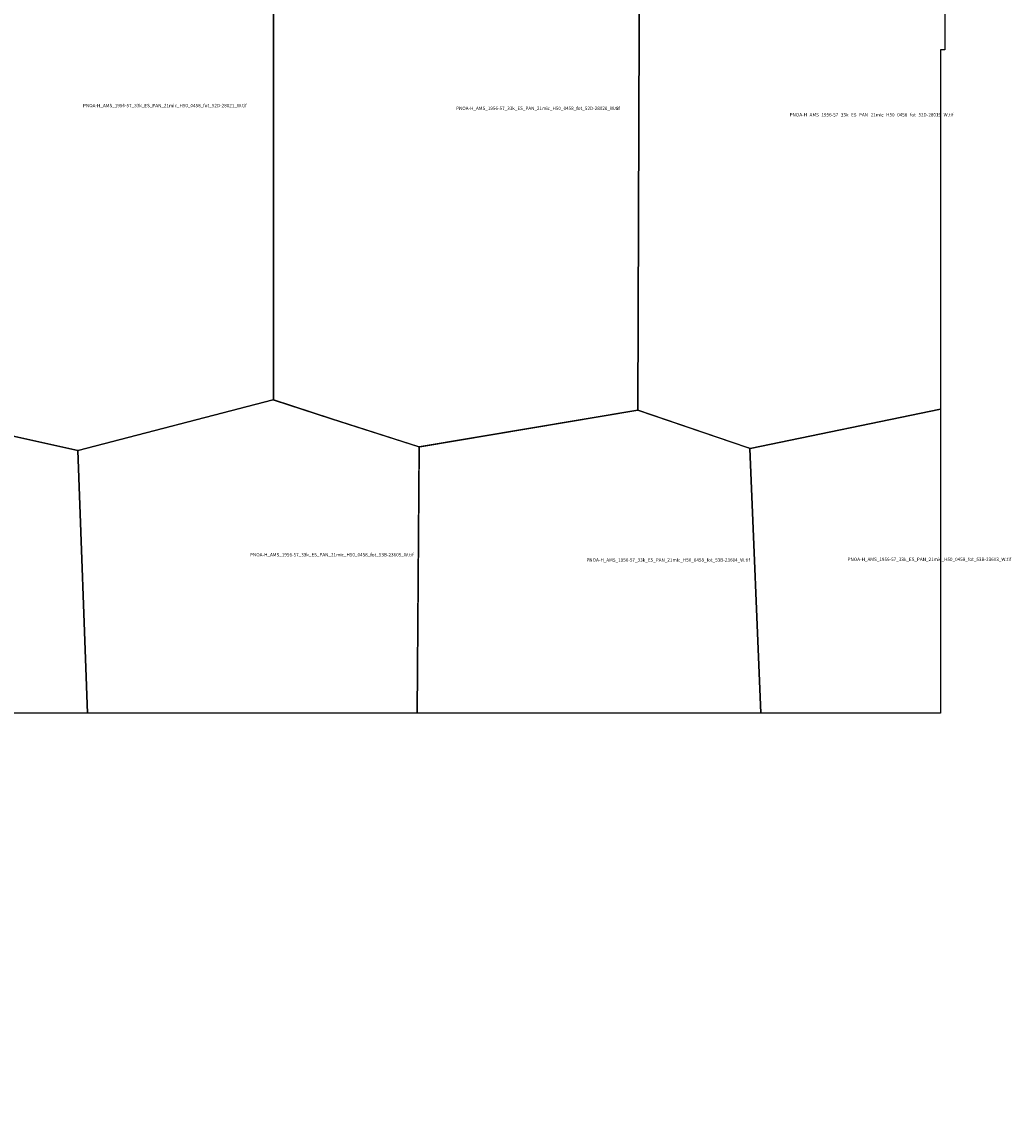
# Model space of a CAD drawing. Extents: x 428163 to 443222, y 4539042 to 4557611.
# Drawn here: x 435956 to 442853, y 4540770 to 4548326 of the extents above; entities that cross this region are included whole.
import ezdxf

# ---------------------------------------------------------------- set-up
doc = ezdxf.new("R2010")
doc.units = 0

# ---------------------------------------------------------------- blocks, each defined once
blk = doc.blocks.new('FEATURE')
at = {"layer": 'FeatureAttribs'}
blk.add_attdef('NAME', (0, 0), '', height=1, dxfattribs=at)

msp = doc.modelspace()

# ---------------------------------------------------------------- linework, layer by layer
at = {"layer": 'PNOA-H_AMS_1956-57_33k_ES_PAN_21mic_H50_0458_fot_52D-28019_W_tif'}
msp.add_polyline3d([(442360, 4545627.396, 1593.364), (441032.5, 4545353.5, 1625.481), (441031.88, 4545353.682, 1625.694), (441021.669, 4545356.67, 1629.199), (441012, 4545359.5, 1632.518), (440249.165, 4545618.944, 1826.492), (440249, 4545619, 1826.534), (440263, 4549619.5, 1299.796), (440263.774, 4549619.689, 1299.816), (441732.5, 4549977.5, 1336.683), (441734.5, 4549978, 1336.874), (441735.446, 4549977.865, 1337.018), (441736.752, 4549977.678, 1337.216), (441738, 4549977.5, 1337.405), (441765, 4549966, 1340.631), (442390, 4549698.733, 1438.217), (442390, 4549698.308, 1438.228), (442390, 4548130, 1476.965), (442360, 4548130, 1476.965), (442360, 4545627.791, 1593.345), (442360, 4545627.396, 1593.364)], close=True, dxfattribs=at)
at = {"layer": 'PNOA-H_AMS_1956-57_33k_ES_PAN_21mic_H50_0458_fot_52D-28020_W_tif'}
msp.add_polyline3d([(438724.987, 4545363.665, 1757.396), (438724, 4545363.5, 1757.351), (438115.6, 4545560.3, 1660.245), (437710, 4545691.5, 1595.508), (437710, 4549633.5, 1167.75), (437716.938, 4549635.715, 1167.864), (439039.5, 4550058, 1189.601), (439041.5, 4550058.5, 1189.424), (439041.971, 4550058.331, 1189.466), (439489.964, 4549897.325, 1229.946), (440261.503, 4549620.038, 1299.661), (440263, 4549619.5, 1299.796), (440249, 4545619, 1826.534), (438724.987, 4545363.665, 1757.396)], close=True, dxfattribs=at)
at = {"layer": 'PNOA-H_AMS_1956-57_33k_ES_PAN_21mic_H50_0458_fot_52D-28021_W_tif'}
msp.add_polyline3d([(436312.088, 4550122.294, 1139.865), (436683, 4549992.5, 1147.04), (436683.758, 4549992.5, 1147.103), (436684, 4549992.5, 1147.123), (437709.556, 4549633.655, 1167.741), (437710, 4549633.5, 1167.75), (437710, 4545691.5, 1595.508), (437709.446, 4545691.356, 1595.452), (436348.5, 4545338, 1459.286), (436348.23, 4545338.06, 1459.258), (435027.5, 4545630.5, 1323.909), (435027.55, 4545634.126, 1323.74), (435084, 4549714, 1132.736), (435084.546, 4549714.182, 1132.739), (436311.5, 4550122.5, 1139.853), (436312.088, 4550122.294, 1139.865)], close=True, dxfattribs=at)
at = {"layer": 'PNOA-H_AMS_1956-57_33k_ES_PAN_21mic_H50_0458_fot_53B-23603_W_tif'}
msp.add_polyline3d([(441108.005, 4543510, 1433.673), (441107.795, 4543510, 1433.684), (441031, 4545353.5, 1625.882), (441031.88, 4545353.682, 1625.86), (442360, 4545627.791, 1593.219), (442360, 4545627.396, 1593.178), (442360, 4543510, 1372.707), (441108.005, 4543510, 1433.673)], close=True, dxfattribs=at)
at = {"layer": 'PNOA-H_AMS_1956-57_33k_ES_PAN_21mic_H50_0458_fot_53B-23604_W_tif'}
msp.add_polyline3d([(438711.299, 4543510, 1643.935), (438711.056, 4543510, 1643.957), (438725, 4545352, 1754.859), (438725.5, 4545363.5, 1756.982), (438728, 4545364, 1756.503), (438730.5, 4545364.5, 1756.192), (440249.165, 4545618.944, 1826.428), (440249.5, 4545619, 1826.444), (441021.669, 4545356.67, 1628.277), (441031, 4545353.5, 1625.882), (441108.005, 4543510, 1433.322), (441107.795, 4543510, 1433.34), (438711.299, 4543510, 1643.935)], close=True, dxfattribs=at)
at = {"layer": 'PNOA-H_AMS_1956-57_33k_ES_PAN_21mic_H50_0458_fot_53B-23605_W_tif'}
msp.add_polyline3d([(438711.056, 4543510, 1644.734), (436415.596, 4543510, 1635.646), (436348, 4545338, 1459.24), (436348.23, 4545338.06, 1459.263), (437707, 4545691, 1595.085), (437709, 4545691.5, 1595.301), (437709.446, 4545691.356, 1595.372), (438115.6, 4545560.3, 1659.973), (438724.987, 4545363.665, 1756.9), (438725.5, 4545363.5, 1756.982), (438711.299, 4543510, 1644.734), (438711.056, 4543510, 1644.734)], close=True, dxfattribs=at)
at = {"layer": 'PNOA-H_AMS_1956-57_33k_ES_PAN_21mic_H50_0458_fot_53B-23606_W_tif'}
msp.add_polyline3d([(435320, 4540770.029, 1961.601), (435320, 4540770.004, 1961.604), (435204.893, 4540783.571, 1947.149), (434005, 4540925, 1796.465), (434027, 4545310, 1314.037), (434426.4, 4545438, 1317.951), (435025.5, 4545630, 1323.824), (435027, 4545630.5, 1323.888), (435027.065, 4545630.486, 1323.894), (436348, 4545338, 1459.24), (436415.596, 4543510, 1635.646), (435320, 4543510, 1644.581), (435320, 4540770.029, 1961.601)], close=True, dxfattribs=at)

# ---------------------------------------------------------------- block references
at = {"layer": 'FeatureAttribs'}
ref = msp.add_blockref('FEATURE', (436383.276, 4547730.25), dxfattribs=at)
ref.add_attrib('NAME', 'PNOA-H_AMS_1956-57_33k_ES_PAN_21mic_H50_0458_fot_52D-28021_W.tif', (436383.276, 4547730.25), dxfattribs={"height": 23.44113})
ref = msp.add_blockref('FEATURE', (438983.161, 4547711), dxfattribs=at)
ref.add_attrib('NAME', 'PNOA-H_AMS_1956-57_33k_ES_PAN_21mic_H50_0458_fot_52D-28020_W.tif', (438983.161, 4547711), dxfattribs={"height": 23.44113})
ref = msp.add_blockref('FEATURE', (441308.081, 4547665.75), dxfattribs=at)
ref.add_attrib('NAME', 'PNOA-H_AMS_1956-57_33k_ES_PAN_21mic_H50_0458_fot_52D-28019_W.tif', (441308.081, 4547665.75), dxfattribs={"height": 23.44113})
ref = msp.add_blockref('FEATURE', (437547.459, 4544600.75), dxfattribs=at)
ref.add_attrib('NAME', 'PNOA-H_AMS_1956-57_33k_ES_PAN_21mic_H50_0458_fot_53B-23605_W.tif', (437547.459, 4544600.75), dxfattribs={"height": 23.44113})
ref = msp.add_blockref('FEATURE', (439891.498, 4544564.5), dxfattribs=at)
ref.add_attrib('NAME', 'PNOA-H_AMS_1956-57_33k_ES_PAN_21mic_H50_0458_fot_53B-23604_W.tif', (439891.498, 4544564.5), dxfattribs={"height": 23.44113})
ref = msp.add_blockref('FEATURE', (441711.842, 4544568.895), dxfattribs=at)
ref.add_attrib('NAME', 'PNOA-H_AMS_1956-57_33k_ES_PAN_21mic_H50_0458_fot_53B-23603_W.tif', (441711.842, 4544568.895), dxfattribs={"height": 23.44113})

doc.saveas('drawing.dxf')
